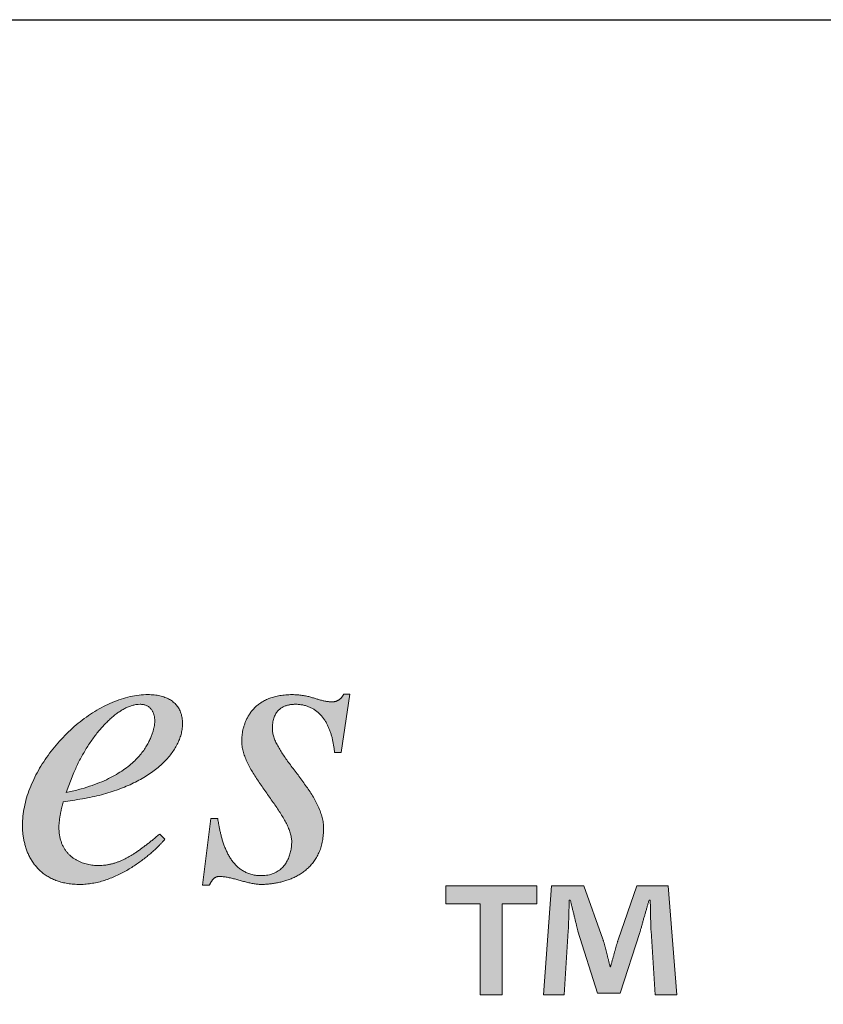
# Model space of a CAD drawing. Extents: x 0 to 220, y -4 to 280.
# Drawn here: x 90 to 104, y 263 to 280 of the extents above; entities that cross this region are included whole.
import ezdxf

# ---------------------------------------------------------------- set-up
doc = ezdxf.new("R2010")
doc.units = 0
doc.header["$LTSCALE"] = 10
doc.header["$MEASUREMENT"] = 0
doc.layers.add('4750-LOGO$0$CADdetails-7-FRAME', color=7, linetype='CONTINUOUS')
doc.layers.add('CADdetails-7-VERYFINE', color=7, linetype='CONTINUOUS')
doc.layers.add('4750-LOGO$0$Color-114', color=114, linetype='CONTINUOUS', lineweight=0)

# ---------------------------------------------------------------- blocks, each defined once
blk = doc.blocks.new('4750-LOGO')
at = {"layer": '4750-LOGO$0$Color-114', "linetype": 'Continuous', "lineweight": 0}
h = blk.add_hatch(color=256, dxfattribs=at)
h.set_gradient(color1=(5, 134, 68), color2=(5, 134, 68))
edge = h.paths.add_edge_path(flags=0)
edge.add_spline(control_points=[(90.578, 266.714), (90.65, 266.729), (90.785, 266.76), (90.978, 266.817), (91.15, 266.88), (91.304, 266.949), (91.441, 267.022), (91.561, 267.099), (91.665, 267.177), (91.755, 267.257), (91.832, 267.338), (91.897, 267.417), (91.95, 267.495), (91.993, 267.569), (92.027, 267.64), (92.053, 267.706), (92.072, 267.765), (92.085, 267.818), (92.094, 267.863), (92.098, 267.898), (92.101, 267.923), (92.101, 267.937), (92.101, 267.942)], knot_values=[0, 0, 0, 0, 0.216854, 0.415689, 0.597986, 0.765176, 0.918626, 1.059618, 1.189325, 1.308791, 1.418903, 1.52038, 1.613752, 1.699355, 1.777333, 1.84764, 1.910054, 1.964191, 2.009517, 2.045372, 2.070983, 2.085477, 2.085477, 2.085477, 2.085477], degree=3, periodic=0)
edge.add_spline(control_points=[(92.101, 267.942), (92.101, 267.949), (92.101, 267.964), (92.099, 267.986), (92.096, 268.008), (92.092, 268.03), (92.087, 268.051), (92.081, 268.071), (92.073, 268.09), (92.064, 268.109), (92.054, 268.126), (92.043, 268.143), (92.03, 268.159), (92.016, 268.173), (92, 268.186), (91.983, 268.197), (91.964, 268.207), (91.944, 268.216), (91.922, 268.222), (91.899, 268.227), (91.874, 268.23), (91.857, 268.231), (91.848, 268.231)], knot_values=[0, 0, 0, 0, 0.022483, 0.044722, 0.066685, 0.088348, 0.109698, 0.130731, 0.15146, 0.171912, 0.192132, 0.212185, 0.232158, 0.252159, 0.27232, 0.292792, 0.313744, 0.335359, 0.357826, 0.381344, 0.406106, 0.432305, 0.432305, 0.432305, 0.432305], degree=3, periodic=0)
edge.add_spline(control_points=[(91.848, 268.231), (91.828, 268.231), (91.788, 268.228), (91.727, 268.215), (91.666, 268.195), (91.604, 268.168), (91.541, 268.134), (91.478, 268.093), (91.415, 268.046), (91.352, 267.994), (91.289, 267.936), (91.228, 267.872), (91.167, 267.804), (91.107, 267.732), (91.049, 267.655), (90.992, 267.574), (90.938, 267.491), (90.885, 267.404), (90.835, 267.314), (90.787, 267.222), (90.743, 267.128), (90.715, 267.065), (90.701, 267.032)], knot_values=[0, 0, 0, 0, 0.058963, 0.120251, 0.184451, 0.251943, 0.322941, 0.397527, 0.475678, 0.557297, 0.642228, 0.730268, 0.821185, 0.914719, 1.010592, 1.108513, 1.208181, 1.30929, 1.411529, 1.51459, 1.618164, 1.721947, 1.721947, 1.721947, 1.721947], degree=3, periodic=0)
edge.add_line((90.701, 267.032), (90.578, 266.714))
edge = h.paths.add_edge_path(flags=0)
edge.add_spline(control_points=[(92.274, 265.913), (92.269, 265.906), (92.256, 265.889), (92.232, 265.861), (92.2, 265.826), (92.16, 265.786), (92.113, 265.741), (92.059, 265.692), (92, 265.641), (91.934, 265.588), (91.862, 265.534), (91.786, 265.479), (91.704, 265.426), (91.618, 265.374), (91.528, 265.325), (91.435, 265.28), (91.338, 265.239), (91.238, 265.203), (91.135, 265.173), (91.031, 265.151), (90.924, 265.137), (90.853, 265.134), (90.817, 265.134)], knot_values=[0, 0, 0, 0, 0.026575, 0.063998, 0.11141, 0.167944, 0.232733, 0.304926, 0.383686, 0.468196, 0.557666, 0.651335, 0.748476, 0.84841, 0.950508, 1.054206, 1.15902, 1.264561, 1.370554, 1.476862, 1.583509, 1.690706, 1.690706, 1.690706, 1.690706], degree=3, periodic=0)
edge.add_spline(control_points=[(90.817, 265.134), (90.78, 265.134), (90.709, 265.137), (90.607, 265.148), (90.512, 265.168), (90.424, 265.194), (90.343, 265.227), (90.269, 265.266), (90.202, 265.311), (90.141, 265.36), (90.086, 265.414), (90.037, 265.471), (89.994, 265.532), (89.957, 265.596), (89.925, 265.663), (89.897, 265.731), (89.875, 265.8), (89.857, 265.871), (89.844, 265.942), (89.834, 266.012), (89.829, 266.082), (89.828, 266.129), (89.828, 266.152)], knot_values=[0, 0, 0, 0, 0.109316, 0.211615, 0.307759, 0.39861, 0.485014, 0.567779, 0.647658, 0.725328, 0.801372, 0.87627, 0.950393, 1.024003, 1.097259, 1.170225, 1.242884, 1.315143, 1.386847, 1.45779, 1.527722, 1.596357, 1.596357, 1.596357, 1.596357], degree=3, periodic=0)
edge.add_spline(control_points=[(89.828, 266.152), (89.828, 266.204), (89.834, 266.309), (89.859, 266.467), (89.899, 266.625), (89.953, 266.783), (90.02, 266.94), (90.1, 267.093), (90.191, 267.243), (90.293, 267.389), (90.404, 267.529), (90.524, 267.662), (90.651, 267.788), (90.785, 267.905), (90.924, 268.012), (91.069, 268.108), (91.217, 268.192), (91.368, 268.264), (91.522, 268.321), (91.676, 268.364), (91.831, 268.39), (91.935, 268.397), (91.986, 268.397)], knot_values=[0, 0, 0, 0, 0.155391, 0.314111, 0.476455, 0.642431, 0.811817, 0.984214, 1.159087, 1.335808, 1.513682, 1.691974, 1.869938, 2.046837, 2.221969, 2.394694, 2.564464, 2.73086, 2.893633, 3.052759, 3.20849, 3.361425, 3.361425, 3.361425, 3.361425], degree=3, periodic=0)
edge.add_spline(control_points=[(91.986, 268.397), (92.004, 268.397), (92.039, 268.396), (92.091, 268.392), (92.141, 268.386), (92.188, 268.377), (92.233, 268.365), (92.276, 268.351), (92.316, 268.335), (92.353, 268.316), (92.388, 268.294), (92.42, 268.271), (92.45, 268.244), (92.476, 268.216), (92.5, 268.185), (92.52, 268.152), (92.538, 268.116), (92.552, 268.078), (92.564, 268.038), (92.572, 267.996), (92.577, 267.951), (92.578, 267.921), (92.578, 267.905)], knot_values=[0, 0, 0, 0, 0.053907, 0.105724, 0.155534, 0.203435, 0.249542, 0.293989, 0.336933, 0.378554, 0.419056, 0.458671, 0.497651, 0.536272, 0.574824, 0.61361, 0.652936, 0.693103, 0.734406, 0.777124, 0.821519, 0.867834, 0.867834, 0.867834, 0.867834], degree=3, periodic=0)
edge.add_spline(control_points=[(92.578, 267.905), (92.578, 267.877), (92.575, 267.819), (92.559, 267.733), (92.534, 267.648), (92.499, 267.563), (92.454, 267.48), (92.4, 267.398), (92.337, 267.318), (92.264, 267.24), (92.182, 267.164), (92.092, 267.091), (91.993, 267.022), (91.885, 266.955), (91.768, 266.892), (91.644, 266.833), (91.511, 266.779), (91.37, 266.729), (91.221, 266.684), (91.064, 266.645), (90.9, 266.611), (90.788, 266.593), (90.73, 266.585)], knot_values=[0, 0, 0, 0, 0.085294, 0.17165, 0.259839, 0.350546, 0.444363, 0.541794, 0.643266, 0.749133, 0.859694, 0.975194, 1.095841, 1.221812, 1.353259, 1.490314, 1.633099, 1.781725, 1.936298, 2.096923, 2.263701, 2.436739, 2.436739, 2.436739, 2.436739], degree=3, periodic=0)
edge.add_line((90.73, 266.585), (90.528, 266.556))
edge.add_spline(control_points=[(90.528, 266.556), (90.526, 266.548), (90.523, 266.533), (90.517, 266.51), (90.512, 266.488), (90.507, 266.466), (90.501, 266.443), (90.496, 266.421), (90.492, 266.399), (90.487, 266.377), (90.482, 266.355), (90.478, 266.333), (90.474, 266.311), (90.471, 266.289), (90.467, 266.267), (90.464, 266.246), (90.462, 266.224), (90.459, 266.202), (90.458, 266.18), (90.456, 266.159), (90.456, 266.137), (90.455, 266.122), (90.455, 266.115)], knot_values=[0, 0, 0, 0, 0.023177, 0.046248, 0.069211, 0.092067, 0.114815, 0.137457, 0.159993, 0.182423, 0.204751, 0.226979, 0.249111, 0.271151, 0.293105, 0.31498, 0.336785, 0.35853, 0.380226, 0.401887, 0.423528, 0.445165, 0.445165, 0.445165, 0.445165], degree=3, periodic=0)
edge.add_spline(control_points=[(90.455, 266.115), (90.455, 266.091), (90.457, 266.045), (90.465, 265.979), (90.478, 265.917), (90.496, 265.859), (90.518, 265.806), (90.544, 265.757), (90.573, 265.713), (90.606, 265.672), (90.642, 265.636), (90.681, 265.603), (90.721, 265.574), (90.764, 265.548), (90.808, 265.526), (90.854, 265.508), (90.9, 265.492), (90.947, 265.48), (90.994, 265.47), (91.042, 265.464), (91.088, 265.46), (91.119, 265.459), (91.135, 265.459)], knot_values=[0, 0, 0, 0, 0.070833, 0.13737, 0.200162, 0.259758, 0.316688, 0.371451, 0.424509, 0.476267, 0.527072, 0.577203, 0.626871, 0.676219, 0.725331, 0.774233, 0.8229, 0.871265, 0.919225, 0.966645, 1.013367, 1.059213, 1.059213, 1.059213, 1.059213], degree=3, periodic=0)
edge.add_spline(control_points=[(91.135, 265.459), (91.154, 265.459), (91.192, 265.46), (91.249, 265.466), (91.305, 265.474), (91.359, 265.486), (91.413, 265.502), (91.466, 265.52), (91.518, 265.54), (91.57, 265.564), (91.622, 265.59), (91.673, 265.618), (91.723, 265.649), (91.774, 265.682), (91.825, 265.716), (91.875, 265.753), (91.926, 265.791), (91.978, 265.83), (92.029, 265.871), (92.082, 265.914), (92.135, 265.957), (92.17, 265.986), (92.188, 266.001)], knot_values=[0, 0, 0, 0, 0.057505, 0.114053, 0.169957, 0.225508, 0.280972, 0.336588, 0.392565, 0.449085, 0.5063, 0.564338, 0.623299, 0.683264, 0.744295, 0.806436, 0.869718, 0.93416, 0.999772, 1.066557, 1.134512, 1.203631, 1.203631, 1.203631, 1.203631], degree=3, periodic=0)
edge.add_line((92.188, 266.001), (92.274, 265.913))
h = blk.add_hatch(color=256, dxfattribs=at)
h.set_gradient(color1=(5, 134, 68), color2=(5, 134, 68))
edge = h.paths.add_edge_path(flags=0)
edge.add_spline(control_points=[(93.183, 266.267), (93.186, 266.25), (93.191, 266.215), (93.201, 266.161), (93.212, 266.103), (93.224, 266.042), (93.239, 265.979), (93.257, 265.915), (93.277, 265.849), (93.3, 265.784), (93.327, 265.72), (93.357, 265.657), (93.392, 265.596), (93.43, 265.539), (93.474, 265.485), (93.522, 265.436), (93.576, 265.393), (93.635, 265.355), (93.701, 265.325), (93.773, 265.302), (93.851, 265.288), (93.905, 265.285), (93.933, 265.285)], knot_values=[0, 0, 0, 0, 0.050439, 0.10546, 0.164378, 0.226529, 0.291268, 0.357983, 0.426103, 0.495103, 0.564523, 0.633986, 0.703212, 0.772054, 0.840519, 0.908806, 0.977335, 1.046764, 1.117993, 1.19214, 1.27049, 1.354431, 1.354431, 1.354431, 1.354431], degree=3, periodic=0)
edge.add_spline(control_points=[(93.933, 265.285), (93.953, 265.285), (93.991, 265.287), (94.045, 265.294), (94.096, 265.306), (94.142, 265.322), (94.185, 265.342), (94.224, 265.366), (94.259, 265.392), (94.291, 265.422), (94.32, 265.454), (94.345, 265.488), (94.368, 265.524), (94.387, 265.561), (94.404, 265.599), (94.418, 265.638), (94.429, 265.678), (94.439, 265.717), (94.445, 265.757), (94.45, 265.795), (94.453, 265.833), (94.454, 265.858), (94.454, 265.87)], knot_values=[0, 0, 0, 0, 0.05825, 0.112772, 0.164137, 0.212903, 0.259596, 0.304699, 0.348631, 0.391741, 0.434302, 0.476507, 0.518473, 0.560248, 0.60182, 0.643124, 0.684049, 0.724447, 0.764139, 0.80292, 0.840568, 0.876841, 0.876841, 0.876841, 0.876841], degree=3, periodic=0)
edge.add_spline(control_points=[(94.454, 265.87), (94.454, 265.894), (94.449, 265.945), (94.43, 266.021), (94.402, 266.1), (94.364, 266.181), (94.319, 266.264), (94.268, 266.349), (94.211, 266.436), (94.151, 266.524), (94.088, 266.613), (94.024, 266.703), (93.96, 266.793), (93.897, 266.884), (93.837, 266.975), (93.78, 267.066), (93.729, 267.156), (93.684, 267.246), (93.646, 267.335), (93.618, 267.423), (93.599, 267.509), (93.595, 267.567), (93.595, 267.595)], knot_values=[0, 0, 0, 0, 0.072906, 0.150573, 0.233747, 0.322569, 0.416771, 0.515809, 0.618965, 0.725407, 0.834231, 0.944494, 1.055241, 1.165524, 1.274426, 1.381086, 1.484731, 1.584721, 1.680603, 1.772198, 1.859704, 1.943836, 1.943836, 1.943836, 1.943836], degree=3, periodic=0)
edge.add_spline(control_points=[(93.595, 267.595), (93.595, 267.607), (93.595, 267.633), (93.598, 267.673), (93.603, 267.718), (93.611, 267.765), (93.622, 267.816), (93.637, 267.868), (93.656, 267.921), (93.679, 267.975), (93.707, 268.028), (93.74, 268.081), (93.78, 268.132), (93.825, 268.18), (93.877, 268.226), (93.937, 268.268), (94.003, 268.305), (94.078, 268.337), (94.161, 268.363), (94.253, 268.382), (94.354, 268.394), (94.424, 268.397), (94.461, 268.397)], knot_values=[0, 0, 0, 0, 0.035975, 0.076614, 0.121337, 0.169604, 0.220926, 0.274875, 0.331096, 0.389324, 0.449402, 0.511292, 0.575098, 0.641078, 0.709649, 0.781388, 0.857019, 0.937393, 1.023458, 1.116234, 1.216777, 1.326164, 1.326164, 1.326164, 1.326164], degree=3, periodic=0)
edge.add_spline(control_points=[(94.461, 268.397), (94.476, 268.397), (94.507, 268.396), (94.552, 268.394), (94.595, 268.389), (94.635, 268.384), (94.674, 268.378), (94.711, 268.37), (94.746, 268.362), (94.78, 268.353), (94.812, 268.344), (94.844, 268.335), (94.874, 268.326), (94.905, 268.317), (94.934, 268.308), (94.964, 268.3), (94.993, 268.292), (95.023, 268.286), (95.053, 268.281), (95.083, 268.276), (95.114, 268.274), (95.135, 268.273), (95.146, 268.273)], knot_values=[0, 0, 0, 0, 0.047162, 0.091879, 0.134393, 0.174935, 0.21372, 0.250947, 0.286801, 0.321451, 0.355051, 0.387744, 0.419662, 0.450936, 0.481695, 0.512072, 0.542213, 0.572279, 0.602452, 0.632938, 0.663968, 0.695802, 0.695802, 0.695802, 0.695802], degree=3, periodic=0)
edge.add_spline(control_points=[(95.146, 268.273), (95.152, 268.273), (95.164, 268.274), (95.18, 268.275), (95.196, 268.278), (95.211, 268.281), (95.224, 268.285), (95.237, 268.29), (95.249, 268.296), (95.26, 268.302), (95.27, 268.309), (95.28, 268.317), (95.289, 268.324), (95.297, 268.333), (95.305, 268.341), (95.312, 268.35), (95.319, 268.359), (95.325, 268.368), (95.331, 268.377), (95.337, 268.385), (95.343, 268.394), (95.346, 268.4), (95.348, 268.403)], knot_values=[0, 0, 0, 0, 0.017784, 0.034495, 0.050251, 0.065169, 0.079362, 0.092935, 0.10599, 0.118615, 0.13089, 0.14288, 0.154639, 0.166206, 0.177607, 0.188859, 0.199965, 0.210921, 0.221715, 0.232329, 0.242739, 0.25292, 0.25292, 0.25292, 0.25292], degree=3, periodic=0)
edge.add_line((95.348, 268.403), (95.45, 268.403))
edge.add_line((95.45, 268.403), (95.305, 267.4))
edge.add_line((95.305, 267.4), (95.189, 267.4))
edge.add_spline(control_points=[(95.189, 267.4), (95.187, 267.421), (95.183, 267.462), (95.175, 267.523), (95.164, 267.584), (95.15, 267.645), (95.135, 267.703), (95.116, 267.761), (95.095, 267.817), (95.071, 267.87), (95.044, 267.921), (95.013, 267.97), (94.98, 268.015), (94.943, 268.057), (94.902, 268.096), (94.858, 268.13), (94.81, 268.16), (94.758, 268.185), (94.702, 268.205), (94.642, 268.22), (94.578, 268.229), (94.533, 268.231), (94.511, 268.231)], knot_values=[0, 0, 0, 0, 0.061725, 0.123512, 0.185144, 0.246424, 0.307178, 0.367264, 0.426571, 0.485032, 0.542631, 0.599408, 0.655475, 0.711021, 0.76632, 0.821736, 0.877725, 0.934822, 0.993634, 1.054817, 1.119055, 1.187042, 1.187042, 1.187042, 1.187042], degree=3, periodic=0)
edge.add_spline(control_points=[(94.511, 268.231), (94.503, 268.231), (94.486, 268.23), (94.461, 268.229), (94.435, 268.226), (94.409, 268.221), (94.383, 268.215), (94.356, 268.207), (94.33, 268.197), (94.305, 268.185), (94.28, 268.171), (94.256, 268.154), (94.233, 268.134), (94.212, 268.112), (94.192, 268.087), (94.174, 268.058), (94.159, 268.026), (94.145, 267.99), (94.135, 267.951), (94.127, 267.908), (94.122, 267.861), (94.121, 267.829), (94.121, 267.812)], knot_values=[0, 0, 0, 0, 0.024163, 0.049234, 0.075052, 0.101479, 0.128403, 0.155746, 0.183463, 0.211556, 0.240077, 0.26913, 0.298878, 0.329542, 0.361399, 0.394775, 0.430031, 0.467559, 0.507765, 0.551064, 0.597866, 0.648579, 0.648579, 0.648579, 0.648579], degree=3, periodic=0)
edge.add_spline(control_points=[(94.121, 267.812), (94.121, 267.788), (94.126, 267.74), (94.145, 267.668), (94.174, 267.593), (94.213, 267.516), (94.259, 267.437), (94.312, 267.356), (94.37, 267.273), (94.431, 267.189), (94.496, 267.103), (94.562, 267.016), (94.628, 266.927), (94.692, 266.838), (94.754, 266.747), (94.812, 266.656), (94.865, 266.565), (94.911, 266.472), (94.95, 266.38), (94.979, 266.287), (94.998, 266.194), (95.002, 266.132), (95.002, 266.101)], knot_values=[0, 0, 0, 0, 0.069458, 0.143546, 0.223208, 0.308711, 0.399857, 0.496151, 0.596907, 0.70132, 0.808513, 0.917576, 1.02759, 1.137658, 1.246924, 1.354606, 1.460032, 1.562686, 1.662266, 1.758765, 1.852561, 1.944519, 1.944519, 1.944519, 1.944519], degree=3, periodic=0)
edge.add_spline(control_points=[(95.002, 266.101), (95.002, 266.063), (94.999, 265.99), (94.985, 265.885), (94.962, 265.788), (94.931, 265.699), (94.893, 265.618), (94.848, 265.545), (94.797, 265.479), (94.741, 265.42), (94.68, 265.368), (94.616, 265.322), (94.549, 265.282), (94.48, 265.247), (94.409, 265.218), (94.337, 265.194), (94.265, 265.174), (94.194, 265.159), (94.124, 265.147), (94.056, 265.139), (93.99, 265.135), (93.947, 265.134), (93.927, 265.134)], knot_values=[0, 0, 0, 0, 0.113054, 0.218233, 0.316717, 0.409659, 0.498151, 0.583192, 0.665653, 0.746252, 0.825538, 0.903892, 0.981531, 1.058523, 1.134806, 1.210202, 1.284442, 1.357175, 1.427986, 1.496407, 1.561927, 1.624, 1.624, 1.624, 1.624], degree=3, periodic=0)
edge.add_spline(control_points=[(93.927, 265.134), (93.916, 265.134), (93.893, 265.135), (93.859, 265.138), (93.824, 265.142), (93.789, 265.148), (93.753, 265.155), (93.716, 265.164), (93.679, 265.173), (93.642, 265.182), (93.604, 265.192), (93.567, 265.202), (93.529, 265.213), (93.492, 265.223), (93.455, 265.232), (93.418, 265.241), (93.382, 265.25), (93.346, 265.257), (93.311, 265.263), (93.277, 265.267), (93.244, 265.27), (93.222, 265.271), (93.212, 265.271)], knot_values=[0, 0, 0, 0, 0.032865, 0.066794, 0.10174, 0.137623, 0.174339, 0.211765, 0.249763, 0.288187, 0.32688, 0.365685, 0.404439, 0.44298, 0.481147, 0.518786, 0.555747, 0.591892, 0.627097, 0.661257, 0.69429, 0.726151, 0.726151, 0.726151, 0.726151], degree=3, periodic=0)
edge.add_spline(control_points=[(93.212, 265.271), (93.207, 265.271), (93.197, 265.271), (93.184, 265.269), (93.171, 265.267), (93.159, 265.263), (93.148, 265.259), (93.138, 265.253), (93.128, 265.247), (93.119, 265.241), (93.111, 265.233), (93.103, 265.225), (93.096, 265.216), (93.089, 265.207), (93.082, 265.197), (93.076, 265.187), (93.07, 265.176), (93.063, 265.166), (93.057, 265.154), (93.051, 265.143), (93.045, 265.131), (93.041, 265.123), (93.038, 265.119)], knot_values=[0, 0, 0, 0, 0.014607, 0.028265, 0.041124, 0.053337, 0.065056, 0.076426, 0.087583, 0.098645, 0.109716, 0.120877, 0.132193, 0.143711, 0.15546, 0.167461, 0.179721, 0.192242, 0.205017, 0.218039, 0.231297, 0.244782, 0.244782, 0.244782, 0.244782], degree=3, periodic=0)
edge.add_line((93.038, 265.119), (92.923, 265.119))
edge.add_line((92.923, 265.119), (93.067, 266.267))
edge.add_line((93.067, 266.267), (93.183, 266.267))
h = blk.add_hatch(color=256, dxfattribs=at)
h.set_gradient(color1=(5, 134, 68), color2=(5, 134, 68))
edge = h.paths.add_edge_path(flags=0)
edge.add_line((100.695, 263.236), (100.626, 264.339))
edge.add_spline(control_points=[(100.626, 264.339), (100.626, 264.347), (100.625, 264.362), (100.624, 264.384), (100.624, 264.407), (100.623, 264.431), (100.622, 264.455), (100.622, 264.479), (100.621, 264.504), (100.62, 264.529), (100.62, 264.555), (100.619, 264.581), (100.619, 264.608), (100.618, 264.635), (100.618, 264.662), (100.617, 264.69), (100.617, 264.718), (100.616, 264.747), (100.615, 264.775), (100.614, 264.805), (100.613, 264.834), (100.613, 264.854), (100.612, 264.864)], knot_values=[0, 0, 0, 0, 0.021919, 0.044337, 0.067244, 0.090631, 0.114488, 0.138805, 0.163572, 0.18878, 0.214418, 0.240477, 0.266945, 0.293813, 0.321071, 0.348709, 0.376717, 0.405084, 0.433801, 0.462858, 0.492245, 0.521952, 0.521952, 0.521952, 0.521952], degree=3, periodic=0)
edge.add_line((100.612, 264.864), (100.592, 264.864))
edge.add_spline(control_points=[(100.592, 264.864), (100.59, 264.855), (100.585, 264.838), (100.577, 264.812), (100.569, 264.786), (100.562, 264.758), (100.554, 264.731), (100.546, 264.703), (100.537, 264.674), (100.529, 264.645), (100.521, 264.616), (100.513, 264.587), (100.504, 264.558), (100.496, 264.528), (100.488, 264.499), (100.48, 264.47), (100.472, 264.442), (100.464, 264.413), (100.456, 264.386), (100.448, 264.358), (100.441, 264.331), (100.436, 264.314), (100.433, 264.305)], knot_values=[0, 0, 0, 0, 0.026165, 0.053098, 0.08072, 0.108951, 0.137709, 0.166916, 0.196492, 0.226355, 0.256426, 0.286625, 0.316871, 0.347085, 0.377186, 0.407095, 0.43673, 0.466013, 0.494862, 0.523198, 0.55094, 0.578009, 0.578009, 0.578009, 0.578009], degree=3, periodic=0)
edge.add_line((100.433, 264.305), (100.095, 263.263))
edge.add_line((100.095, 263.263), (99.709, 263.263))
edge.add_line((99.709, 263.263), (99.371, 264.333))
edge.add_spline(control_points=[(99.371, 264.333), (99.369, 264.34), (99.365, 264.354), (99.36, 264.377), (99.354, 264.401), (99.348, 264.425), (99.341, 264.451), (99.335, 264.477), (99.328, 264.504), (99.322, 264.532), (99.315, 264.56), (99.308, 264.588), (99.301, 264.616), (99.294, 264.645), (99.287, 264.674), (99.28, 264.702), (99.273, 264.73), (99.266, 264.758), (99.259, 264.785), (99.253, 264.812), (99.246, 264.838), (99.242, 264.855), (99.24, 264.864)], knot_values=[0, 0, 0, 0, 0.021883, 0.045024, 0.069307, 0.094616, 0.120835, 0.147848, 0.175537, 0.203788, 0.232484, 0.261508, 0.290745, 0.320078, 0.349391, 0.378567, 0.407492, 0.436047, 0.464118, 0.491588, 0.51834, 0.544259, 0.544259, 0.544259, 0.544259], degree=3, periodic=0)
edge.add_line((99.24, 264.864), (99.219, 264.864))
edge.add_spline(control_points=[(99.219, 264.864), (99.219, 264.855), (99.219, 264.838), (99.219, 264.812), (99.218, 264.786), (99.218, 264.76), (99.218, 264.733), (99.217, 264.707), (99.217, 264.681), (99.216, 264.654), (99.215, 264.628), (99.215, 264.602), (99.214, 264.575), (99.213, 264.549), (99.212, 264.522), (99.211, 264.496), (99.21, 264.47), (99.209, 264.444), (99.208, 264.417), (99.207, 264.391), (99.206, 264.365), (99.206, 264.348), (99.205, 264.339)], knot_values=[0, 0, 0, 0, 0.025816, 0.051719, 0.077699, 0.103746, 0.129851, 0.156006, 0.1822, 0.208424, 0.234668, 0.260924, 0.287181, 0.31343, 0.339661, 0.365864, 0.39203, 0.41815, 0.444212, 0.470209, 0.496129, 0.521964, 0.521964, 0.521964, 0.521964], degree=3, periodic=0)
edge.add_line((99.205, 264.339), (99.136, 263.236))
edge.add_line((99.136, 263.236), (98.777, 263.236))
edge.add_line((98.777, 263.236), (98.915, 265.112))
edge.add_line((98.915, 265.112), (99.474, 265.112))
edge.add_line((99.474, 265.112), (99.798, 264.195))
edge.add_spline(control_points=[(99.798, 264.195), (99.801, 264.187), (99.805, 264.173), (99.812, 264.151), (99.819, 264.13), (99.825, 264.108), (99.831, 264.086), (99.837, 264.064), (99.843, 264.042), (99.849, 264.02), (99.855, 263.997), (99.861, 263.975), (99.866, 263.951), (99.872, 263.928), (99.878, 263.904), (99.884, 263.879), (99.89, 263.854), (99.896, 263.828), (99.902, 263.802), (99.909, 263.775), (99.916, 263.747), (99.92, 263.728), (99.923, 263.718)], knot_values=[0, 0, 0, 0, 0.022733, 0.045323, 0.067825, 0.090295, 0.11279, 0.135365, 0.158074, 0.180972, 0.204112, 0.227548, 0.251334, 0.275522, 0.300166, 0.325317, 0.351029, 0.377354, 0.404346, 0.432056, 0.460538, 0.489845, 0.489845, 0.489845, 0.489845], degree=3, periodic=0)
edge.add_line((99.923, 263.718), (99.93, 263.718))
edge.add_spline(control_points=[(99.93, 263.718), (99.932, 263.727), (99.937, 263.743), (99.944, 263.768), (99.951, 263.793), (99.958, 263.818), (99.965, 263.842), (99.971, 263.867), (99.978, 263.891), (99.985, 263.915), (99.991, 263.939), (99.998, 263.962), (100.004, 263.986), (100.011, 264.009), (100.017, 264.032), (100.023, 264.054), (100.029, 264.076), (100.036, 264.098), (100.042, 264.119), (100.048, 264.14), (100.054, 264.161), (100.059, 264.174), (100.061, 264.181)], knot_values=[0, 0, 0, 0, 0.02572, 0.051388, 0.076981, 0.102475, 0.127848, 0.153077, 0.178138, 0.203008, 0.227663, 0.252081, 0.276239, 0.300112, 0.323678, 0.346913, 0.369795, 0.392301, 0.414408, 0.436093, 0.457333, 0.478108, 0.478108, 0.478108, 0.478108], degree=3, periodic=0)
edge.add_line((100.061, 264.181), (100.385, 265.112))
edge.add_line((100.385, 265.112), (100.923, 265.112))
edge.add_line((100.923, 265.112), (101.068, 263.236))
edge.add_line((101.068, 263.236), (100.695, 263.236))
h.paths.add_polyline_path([(98.667, 265.112), (98.667, 264.802), (98.067, 264.802), (98.067, 263.236), (97.694, 263.236), (97.694, 264.802), (97.101, 264.802), (97.101, 265.112)], flags=0)
at = {"layer": '4750-LOGO$0$CADdetails-7-FRAME'}
blk.add_lwpolyline([(0, 280), (216, 280), (216, 0), (0, 0)], close=True, dxfattribs=at)
at = {"layer": '4750-LOGO$0$Color-114', "linetype": 'Continuous', "lineweight": 0}
for p, q in [((90.701, 267.032), (90.578, 266.714)), ((90.73, 266.585), (90.528, 266.556)), ((92.188, 266.001), (92.274, 265.913)), ((99.24, 264.864), (99.219, 264.864)), ((100.612, 264.864), (100.592, 264.864)), ((100.695, 263.236), (100.626, 264.339)), ((99.923, 263.718), (99.93, 263.718))]:
    blk.add_line(p, q, dxfattribs=at)
for points in [[(95.348, 268.403), (95.45, 268.403), (95.305, 267.4), (95.189, 267.4)], [(93.038, 265.119), (92.923, 265.119), (93.067, 266.267), (93.183, 266.267)], [(99.205, 264.339), (99.136, 263.236), (98.777, 263.236), (98.915, 265.112), (99.474, 265.112), (99.798, 264.195)], [(100.061, 264.181), (100.385, 265.112), (100.923, 265.112), (101.068, 263.236), (100.695, 263.236)], [(100.433, 264.305), (100.095, 263.263), (99.709, 263.263), (99.371, 264.333)]]:
    blk.add_lwpolyline(points, dxfattribs=at)
blk.add_lwpolyline([(98.667, 265.112), (98.667, 264.802), (98.067, 264.802), (98.067, 263.236), (97.694, 263.236), (97.694, 264.802), (97.101, 264.802), (97.101, 265.112)], close=True, dxfattribs=at)
for points, start_tangent, end_tangent in [([(89.828, 266.152), (89.836, 266.308), (89.861, 266.465), (89.9, 266.624), (89.954, 266.781), (90.022, 266.938), (90.102, 267.092), (90.193, 267.242), (90.294, 267.388), (90.405, 267.528), (90.525, 267.661), (90.652, 267.787), (90.786, 267.904), (90.926, 268.011), (91.071, 268.107), (91.219, 268.191), (91.37, 268.262), (91.524, 268.319), (91.678, 268.362), (91.832, 268.388), (91.986, 268.397)], (0, 0.03937), (0.03937, 0)), ([(91.986, 268.397), (92.04, 268.395), (92.092, 268.391), (92.142, 268.385), (92.189, 268.376), (92.234, 268.364), (92.276, 268.35), (92.316, 268.334), (92.353, 268.315), (92.388, 268.294), (92.42, 268.27), (92.449, 268.244), (92.476, 268.215), (92.499, 268.185), (92.52, 268.152), (92.537, 268.116), (92.552, 268.078), (92.563, 268.038), (92.571, 267.996), (92.576, 267.952), (92.578, 267.905)], (0.03937, 0), (0, -0.03937)), ([(93.595, 267.595), (93.596, 267.631), (93.598, 267.672), (93.603, 267.716), (93.611, 267.764), (93.622, 267.815), (93.637, 267.867), (93.656, 267.92), (93.679, 267.974), (93.707, 268.027), (93.741, 268.08), (93.78, 268.131), (93.825, 268.179), (93.877, 268.224), (93.936, 268.266), (94.003, 268.303), (94.077, 268.335), (94.159, 268.361), (94.25, 268.38), (94.351, 268.392), (94.461, 268.397)], (0, 0.03937), (0.03937, 0)), ([(94.461, 268.397), (94.508, 268.396), (94.553, 268.393), (94.595, 268.389), (94.636, 268.384), (94.674, 268.377), (94.711, 268.37), (94.746, 268.362), (94.78, 268.353), (94.812, 268.344), (94.844, 268.335), (94.875, 268.326), (94.905, 268.317), (94.934, 268.308), (94.964, 268.3), (94.993, 268.293), (95.023, 268.286), (95.053, 268.281), (95.083, 268.277), (95.114, 268.274), (95.146, 268.273)], (0.03937, 0), (0.03937, 0)), ([(95.146, 268.273), (95.164, 268.274), (95.181, 268.275), (95.196, 268.278), (95.211, 268.281), (95.225, 268.286), (95.237, 268.291), (95.249, 268.296), (95.26, 268.303), (95.27, 268.309), (95.28, 268.317), (95.289, 268.325), (95.297, 268.333), (95.305, 268.341), (95.312, 268.35), (95.319, 268.359), (95.325, 268.368), (95.331, 268.377), (95.337, 268.386), (95.343, 268.394), (95.348, 268.403)], (0.03937, 0), (0.020921, 0.033351)), ([(91.848, 268.231), (91.789, 268.227), (91.729, 268.214), (91.667, 268.195), (91.605, 268.168), (91.542, 268.134), (91.479, 268.093), (91.416, 268.047), (91.353, 267.994), (91.291, 267.936), (91.229, 267.873), (91.168, 267.804), (91.108, 267.732), (91.05, 267.655), (90.993, 267.575), (90.938, 267.491), (90.886, 267.404), (90.835, 267.314), (90.788, 267.222), (90.743, 267.128), (90.701, 267.032)], (-0.03937, 0), (-0.015074, -0.03637)), ([(92.101, 267.942), (92.101, 267.964), (92.099, 267.987), (92.096, 268.008), (92.092, 268.03), (92.087, 268.051), (92.081, 268.071), (92.073, 268.09), (92.064, 268.109), (92.054, 268.126), (92.042, 268.143), (92.03, 268.158), (92.015, 268.173), (92, 268.185), (91.983, 268.197), (91.964, 268.207), (91.944, 268.215), (91.922, 268.222), (91.899, 268.227), (91.875, 268.23), (91.848, 268.231)], (0, 0.03937), (-0.03937, 0)), ([(94.511, 268.231), (94.486, 268.23), (94.461, 268.229), (94.435, 268.226), (94.409, 268.221), (94.383, 268.215), (94.357, 268.207), (94.331, 268.197), (94.305, 268.185), (94.28, 268.171), (94.256, 268.154), (94.234, 268.134), (94.212, 268.112), (94.193, 268.087), (94.175, 268.058), (94.16, 268.026), (94.146, 267.991), (94.136, 267.952), (94.128, 267.909), (94.123, 267.863), (94.121, 267.812)], (-0.03937, 0), (0, -0.03937)), ([(95.189, 267.4), (95.183, 267.462), (95.174, 267.523), (95.163, 267.584), (95.15, 267.645), (95.134, 267.704), (95.116, 267.761), (95.094, 267.817), (95.07, 267.87), (95.043, 267.921), (95.013, 267.97), (94.979, 268.015), (94.942, 268.057), (94.902, 268.095), (94.858, 268.129), (94.81, 268.159), (94.758, 268.184), (94.703, 268.204), (94.643, 268.219), (94.579, 268.228), (94.511, 268.231)], (-0.003448, 0.039219), (-0.03937, 0)), ([(90.578, 266.714), (90.791, 266.764), (90.982, 266.821), (91.154, 266.884), (91.308, 266.953), (91.443, 267.026), (91.563, 267.102), (91.667, 267.181), (91.757, 267.261), (91.833, 267.341), (91.897, 267.42), (91.95, 267.497), (91.993, 267.572), (92.027, 267.643), (92.053, 267.708), (92.072, 267.768), (92.085, 267.821), (92.094, 267.866), (92.099, 267.901), (92.101, 267.927), (92.101, 267.942)], (0.038576, 0.007868), (0, 0.03937)), ([(92.578, 267.905), (92.573, 267.82), (92.558, 267.734), (92.533, 267.649), (92.498, 267.565), (92.454, 267.482), (92.4, 267.4), (92.337, 267.32), (92.264, 267.242), (92.183, 267.166), (92.093, 267.093), (91.993, 267.024), (91.886, 266.957), (91.769, 266.894), (91.645, 266.835), (91.512, 266.781), (91.371, 266.731), (91.223, 266.686), (91.066, 266.647), (90.902, 266.613), (90.73, 266.585)], (0, -0.03937), (-0.038979, -0.005533)), ([(94.121, 267.812), (94.127, 267.742), (94.146, 267.67), (94.174, 267.595), (94.213, 267.518), (94.259, 267.439), (94.311, 267.358), (94.369, 267.275), (94.431, 267.19), (94.496, 267.104), (94.562, 267.016), (94.627, 266.927), (94.692, 266.837), (94.754, 266.747), (94.812, 266.655), (94.864, 266.563), (94.91, 266.471), (94.949, 266.378), (94.977, 266.286), (94.996, 266.193), (95.002, 266.101)], (0, -0.03937), (0, -0.03937)), ([(94.454, 265.87), (94.447, 265.943), (94.429, 266.019), (94.401, 266.098), (94.364, 266.179), (94.319, 266.262), (94.268, 266.347), (94.212, 266.434), (94.151, 266.523), (94.088, 266.612), (94.024, 266.703), (93.96, 266.794), (93.897, 266.885), (93.837, 266.976), (93.78, 267.067), (93.729, 267.158), (93.684, 267.248), (93.647, 267.337), (93.619, 267.424), (93.601, 267.511), (93.595, 267.595)], (0, 0.03937), (0, 0.03937)), ([(90.528, 266.556), (90.523, 266.533), (90.517, 266.51), (90.512, 266.488), (90.507, 266.466), (90.501, 266.443), (90.496, 266.421), (90.492, 266.399), (90.487, 266.377), (90.482, 266.355), (90.478, 266.333), (90.474, 266.311), (90.471, 266.289), (90.467, 266.267), (90.464, 266.246), (90.462, 266.224), (90.459, 266.202), (90.458, 266.18), (90.456, 266.159), (90.456, 266.137), (90.455, 266.115)], (-0.009148, -0.038293), (0, -0.03937)), ([(93.183, 266.267), (93.191, 266.217), (93.201, 266.162), (93.212, 266.104), (93.225, 266.043), (93.24, 265.98), (93.257, 265.915), (93.277, 265.85), (93.301, 265.784), (93.328, 265.72), (93.358, 265.657), (93.393, 265.597), (93.431, 265.539), (93.475, 265.486), (93.523, 265.437), (93.577, 265.394), (93.636, 265.357), (93.701, 265.327), (93.772, 265.304), (93.849, 265.29), (93.933, 265.285)], (0.006261, -0.038869), (0.03937, 0)), ([(90.817, 265.134), (90.707, 265.138), (90.605, 265.15), (90.51, 265.17), (90.423, 265.196), (90.342, 265.229), (90.269, 265.268), (90.202, 265.312), (90.141, 265.361), (90.087, 265.415), (90.038, 265.472), (89.995, 265.533), (89.958, 265.597), (89.925, 265.663), (89.898, 265.731), (89.876, 265.801), (89.858, 265.871), (89.844, 265.942), (89.835, 266.013), (89.83, 266.083), (89.828, 266.152)], (-0.03937, 0), (0, 0.03937)), ([(90.455, 266.115), (90.458, 266.044), (90.466, 265.978), (90.479, 265.916), (90.497, 265.859), (90.519, 265.806), (90.545, 265.757), (90.574, 265.713), (90.607, 265.672), (90.643, 265.636), (90.681, 265.603), (90.722, 265.574), (90.764, 265.549), (90.809, 265.527), (90.854, 265.508), (90.9, 265.493), (90.947, 265.48), (90.995, 265.471), (91.042, 265.464), (91.089, 265.46), (91.135, 265.459)], (0, -0.03937), (0.03937, 0)), ([(95.002, 266.101), (94.997, 265.988), (94.983, 265.883), (94.96, 265.786), (94.929, 265.698), (94.891, 265.618), (94.846, 265.545), (94.795, 265.48), (94.74, 265.421), (94.679, 265.369), (94.616, 265.322), (94.549, 265.282), (94.479, 265.248), (94.408, 265.219), (94.337, 265.194), (94.265, 265.175), (94.193, 265.159), (94.123, 265.148), (94.055, 265.14), (93.989, 265.135), (93.927, 265.134)], (0, -0.03937), (-0.03937, 0)), ([(91.135, 265.459), (91.193, 265.461), (91.249, 265.466), (91.305, 265.475), (91.359, 265.487), (91.413, 265.502), (91.466, 265.52), (91.518, 265.541), (91.57, 265.564), (91.621, 265.59), (91.672, 265.619), (91.723, 265.649), (91.774, 265.682), (91.824, 265.716), (91.875, 265.753), (91.926, 265.791), (91.977, 265.83), (92.029, 265.871), (92.081, 265.913), (92.134, 265.957), (92.188, 266.001)], (0.03937, 0), (0.030399, 0.025018)), ([(92.274, 265.913), (92.258, 265.892), (92.234, 265.864), (92.201, 265.829), (92.162, 265.788), (92.115, 265.743), (92.061, 265.694), (92.001, 265.643), (91.935, 265.589), (91.863, 265.535), (91.786, 265.48), (91.705, 265.427), (91.619, 265.375), (91.528, 265.326), (91.435, 265.281), (91.338, 265.24), (91.238, 265.204), (91.135, 265.175), (91.031, 265.153), (90.924, 265.139), (90.817, 265.134)], (-0.022342, -0.032416), (-0.03937, 0)), ([(93.933, 265.285), (93.992, 265.288), (94.046, 265.295), (94.096, 265.307), (94.143, 265.323), (94.185, 265.343), (94.224, 265.366), (94.259, 265.393), (94.291, 265.422), (94.32, 265.454), (94.345, 265.488), (94.367, 265.524), (94.387, 265.561), (94.404, 265.6), (94.418, 265.639), (94.429, 265.678), (94.438, 265.718), (94.445, 265.757), (94.45, 265.796), (94.453, 265.833), (94.454, 265.87)], (0.03937, 0), (0, 0.03937)), ([(93.212, 265.271), (93.197, 265.27), (93.183, 265.269), (93.171, 265.266), (93.159, 265.263), (93.148, 265.258), (93.138, 265.253), (93.128, 265.247), (93.12, 265.24), (93.111, 265.233), (93.104, 265.225), (93.096, 265.216), (93.089, 265.207), (93.082, 265.197), (93.076, 265.187), (93.07, 265.177), (93.064, 265.166), (93.057, 265.154), (93.051, 265.143), (93.045, 265.131), (93.038, 265.119)], (-0.03937, 0), (-0.019002, -0.034481)), ([(93.927, 265.134), (93.894, 265.135), (93.86, 265.138), (93.825, 265.142), (93.789, 265.148), (93.753, 265.155), (93.716, 265.164), (93.679, 265.173), (93.642, 265.182), (93.604, 265.192), (93.567, 265.203), (93.529, 265.213), (93.492, 265.223), (93.454, 265.232), (93.418, 265.241), (93.381, 265.25), (93.346, 265.257), (93.311, 265.263), (93.277, 265.267), (93.244, 265.27), (93.212, 265.271)], (-0.03937, 0), (-0.03937, 0)), ([(99.219, 264.864), (99.219, 264.838), (99.219, 264.812), (99.218, 264.786), (99.218, 264.76), (99.218, 264.733), (99.217, 264.707), (99.217, 264.681), (99.216, 264.654), (99.215, 264.628), (99.215, 264.602), (99.214, 264.575), (99.213, 264.549), (99.212, 264.522), (99.211, 264.496), (99.21, 264.47), (99.209, 264.444), (99.208, 264.417), (99.207, 264.391), (99.206, 264.365), (99.205, 264.339)], (0, -0.03937), (-0.001455, -0.039343)), ([(99.371, 264.333), (99.365, 264.354), (99.36, 264.377), (99.354, 264.4), (99.348, 264.425), (99.341, 264.451), (99.335, 264.477), (99.328, 264.504), (99.322, 264.531), (99.315, 264.56), (99.308, 264.588), (99.301, 264.616), (99.294, 264.645), (99.287, 264.674), (99.28, 264.702), (99.273, 264.73), (99.266, 264.758), (99.259, 264.786), (99.252, 264.812), (99.246, 264.839), (99.24, 264.864)], (-0.009526, 0.0382), (-0.009492, 0.038209)), ([(100.592, 264.864), (100.585, 264.839), (100.577, 264.813), (100.57, 264.786), (100.562, 264.759), (100.554, 264.731), (100.546, 264.703), (100.537, 264.674), (100.529, 264.645), (100.521, 264.616), (100.513, 264.587), (100.504, 264.558), (100.496, 264.528), (100.488, 264.499), (100.48, 264.47), (100.472, 264.442), (100.464, 264.413), (100.456, 264.385), (100.448, 264.358), (100.441, 264.331), (100.433, 264.305)], (-0.011083, -0.037778), (-0.010609, -0.037914)), ([(100.626, 264.339), (100.625, 264.361), (100.624, 264.384), (100.624, 264.407), (100.623, 264.43), (100.622, 264.454), (100.622, 264.479), (100.621, 264.504), (100.62, 264.529), (100.62, 264.555), (100.619, 264.581), (100.619, 264.608), (100.618, 264.635), (100.618, 264.662), (100.617, 264.69), (100.617, 264.718), (100.616, 264.746), (100.615, 264.775), (100.614, 264.804), (100.613, 264.834), (100.612, 264.864)], (-0.001827, 0.039328), (-0.001396, 0.039345)), ([(99.798, 264.195), (99.805, 264.173), (99.812, 264.151), (99.819, 264.13), (99.825, 264.108), (99.831, 264.086), (99.837, 264.064), (99.843, 264.042), (99.849, 264.02), (99.855, 263.998), (99.86, 263.975), (99.866, 263.951), (99.872, 263.928), (99.878, 263.904), (99.884, 263.879), (99.89, 263.854), (99.896, 263.828), (99.902, 263.802), (99.909, 263.775), (99.916, 263.747), (99.923, 263.718)], (0.012504, -0.037332), (0.009599, -0.038182)), ([(99.93, 263.718), (99.937, 263.743), (99.944, 263.768), (99.951, 263.793), (99.958, 263.818), (99.965, 263.842), (99.971, 263.867), (99.978, 263.891), (99.985, 263.915), (99.991, 263.939), (99.998, 263.963), (100.004, 263.986), (100.011, 264.009), (100.017, 264.032), (100.023, 264.054), (100.029, 264.077), (100.036, 264.098), (100.042, 264.12), (100.048, 264.14), (100.054, 264.161), (100.061, 264.181)], (0.011008, 0.0378), (0.011871, 0.037538))]:
    blk.add_spline(points, degree=3, dxfattribs=dict(at, start_tangent=start_tangent, end_tangent=end_tangent))

msp = doc.modelspace()

# ---------------------------------------------------------------- block references
at = {"layer": 'CADdetails-7-VERYFINE'}
msp.add_blockref('4750-LOGO', (0, 0), dxfattribs=at)

doc.saveas('drawing.dxf')
